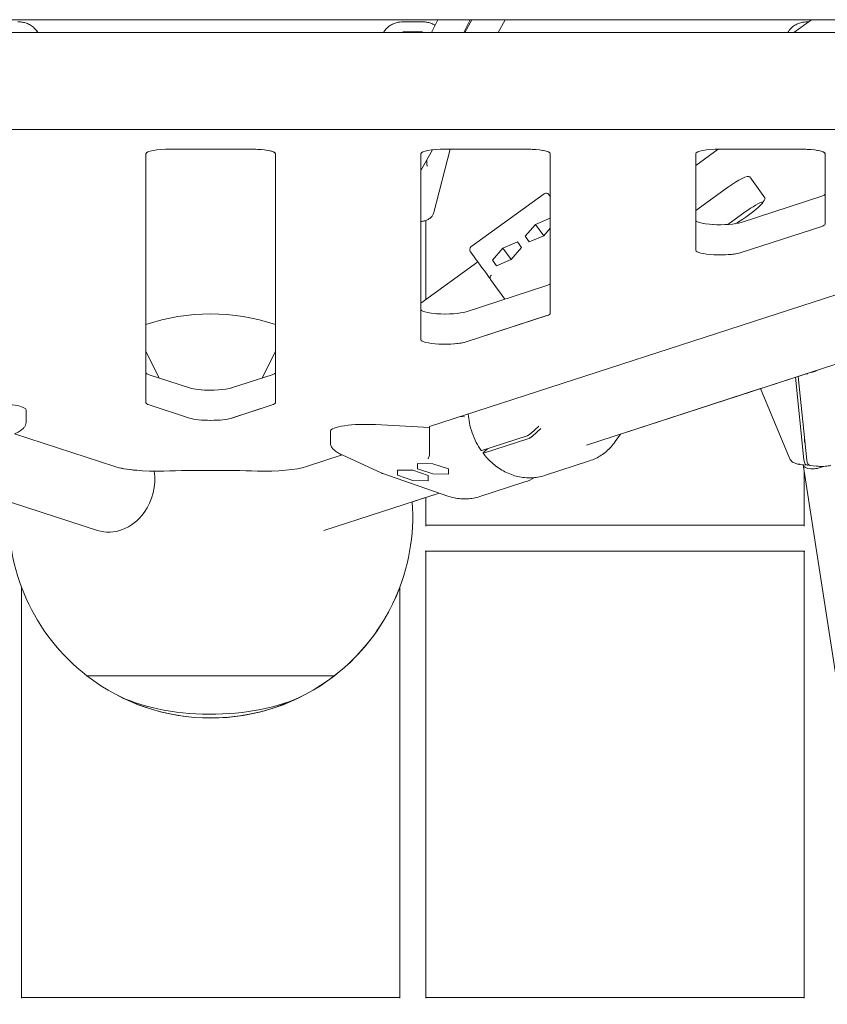
# Model space of a CAD drawing. Units: millimetres. Extents: x -22263 to -886, y -1461 to 24740.
# Drawn here: x -15408 to -14908, y 15211 to 15820 of the extents above; entities that cross this region are included whole.
import ezdxf

# ---------------------------------------------------------------- set-up
doc = ezdxf.new("R2010")
doc.units = ezdxf.units.MM
doc.layers.add('Landsberger Allee', color=7, linetype='Continuous')

msp = doc.modelspace()

# ---------------------------------------------------------------- linework, layer by layer
at = {"layer": 'Landsberger Allee', "lineweight": 0}
for p, q in [((-14747.727, 15820.154), (-15831.835, 15820.154)), ((-15158.925, 15818.856), (-15170.657, 15818.856)), ((-15153.181, 15812.218), (-15149.289, 15820.154)), ((-15133.133, 15812.218), (-15129.242, 15820.154)), ((-15129.24, 15820.154), (-15133.132, 15812.218)), ((-15128.238, 15820.154), (-15132.682, 15812.218)), ((-15107.609, 15820.154), (-15112.053, 15812.218)), ((-15107.607, 15820.154), (-15112.051, 15812.218)), ((-15107.603, 15820.154), (-15112.047, 15812.218)), ((-14918.306, 15820.154), (-14929.23, 15812.218)), ((-14920.094, 15818.856), (-14920.658, 15818.856)), ((-14747.826, 15812.218), (-15831.731, 15812.218)), ((-15168.548, 15812.699), (-15161.032, 15812.699)), ((-14747.826, 15752.218), (-15831.731, 15752.218)), ((-15264.777, 15740.054), (-15314.777, 15740.054)), ((-15152.69, 15739.63), (-15159.777, 15726.972)), ((-15152.689, 15739.63), (-15159.777, 15726.969)), ((-15151.769, 15700.864), (-15141.612, 15740.054)), ((-15094.777, 15740.054), (-15144.777, 15740.054)), ((-14975.867, 15740.046), (-14989.777, 15729.94)), ((-14924.777, 15740.053), (-14974.777, 15740.054)), ((-15329.777, 15737.24), (-15329.78, 15583.254)), ((-15249.78, 15737.258), (-15249.782, 15601.917)), ((-15249.782, 15583.254), (-15249.779, 15737.24)), ((-15249.78, 15583.254), (-15249.777, 15737.24)), ((-15159.777, 15737.24), (-15159.779, 15622.245)), ((-15156.127, 15733.488), (-15156.127, 15730.163)), ((-15079.78, 15737.258), (-15079.781, 15657.154)), ((-15079.781, 15638.491), (-15079.779, 15737.24)), ((-15079.779, 15638.491), (-15079.777, 15737.24)), ((-14989.777, 15737.24), (-14989.778, 15677.482)), ((-14909.78, 15737.258), (-14909.78, 15712.391)), ((-14909.78, 15693.729), (-14909.779, 15737.24)), ((-14909.778, 15693.729), (-14909.777, 15737.24)), ((-14956.379, 15722.902), (-14947.038, 15710.045)), ((-14989.778, 15702.114), (-14970.168, 15716.362)), ((-15154.389, 15568.472), (-14716.485, 15710.757)), ((-15128.807, 15679.591), (-15083.502, 15712.507)), ((-14911.79, 15710.984), (-14961.79, 15694.738)), ((-14959.198, 15701.263), (-14969.905, 15693.484)), ((-15156.789, 15646.887), (-15156.789, 15695.96)), ((-15079.886, 15697.366), (-15088.86, 15693.511)), ((-15079.78, 15697.221), (-15079.886, 15697.366)), ((-15088.86, 15693.511), (-15095.3, 15686.167)), ((-15083.79, 15686.533), (-15088.86, 15693.511)), ((-15083.79, 15686.533), (-15079.781, 15691.106)), ((-14961.79, 15676.076), (-14911.79, 15692.322)), ((-14961.788, 15676.075), (-14911.787, 15692.322)), ((-15100.111, 15682.672), (-15109.086, 15678.817)), ((-15097.576, 15679.183), (-15100.111, 15682.672)), ((-15095.3, 15686.167), (-15092.765, 15682.678)), ((-15092.765, 15682.678), (-15083.79, 15686.533)), ((-15109.086, 15678.817), (-15115.525, 15671.473)), ((-15104.016, 15671.839), (-15109.086, 15678.817)), ((-15104.016, 15671.839), (-15097.576, 15679.183)), ((-15115.525, 15671.473), (-15112.99, 15667.984)), ((-15112.99, 15667.984), (-15104.016, 15671.839)), ((-14695.949, 15674.432), (-15057.447, 15556.974)), ((-15124.541, 15670.316), (-15159.779, 15644.714)), ((-15116.649, 15659.453), (-15107.813, 15647.292)), ((-15081.791, 15655.747), (-15131.791, 15639.501)), ((-15131.791, 15620.838), (-15081.791, 15637.084)), ((-15131.789, 15620.838), (-15081.788, 15637.084)), ((-15329.779, 15615.201), (-15321.591, 15598.502)), ((-15257.969, 15598.503), (-15249.782, 15615.201)), ((-15036.383, 15563.813), (-14914.419, 15603.442)), ((-15302.771, 15592.387), (-15327.77, 15600.51)), ((-15251.792, 15600.51), (-15276.792, 15592.387)), ((-14928.128, 15598.987), (-14922.902, 15547.872)), ((-14926.47, 15599.526), (-14921.17, 15547.685)), ((-14949.846, 15591.93), (-15036.383, 15563.813)), ((-14949.846, 15591.931), (-14931.811, 15548.863)), ((-15327.77, 15581.847), (-15302.771, 15573.724)), ((-15276.792, 15573.724), (-15251.792, 15581.847)), ((-15276.79, 15573.724), (-15251.79, 15581.847)), ((-15403.922, 15578.731), (-15403.922, 15570.94)), ((-15135.118, 15574.734), (-15132.86, 15574.489)), ((-15187.782, 15569.712), (-15154.391, 15567.981)), ((-15187.779, 15569.711), (-15154.389, 15567.981)), ((-15154.391, 15567.981), (-15154.391, 15568.472)), ((-15154.391, 15567.981), (-15154.391, 15567.981)), ((-15154.389, 15567.981), (-15154.389, 15568.472)), ((-15154.389, 15550.924), (-15154.389, 15567.981)), ((-15091.863, 15564.228), (-15086.795, 15568.821)), ((-15085.64, 15567.231), (-15090.708, 15562.639)), ((-15411.119, 15563.906), (-15349.01, 15543.725)), ((-15411.119, 15563.906), (-15349.008, 15543.724)), ((-15215.64, 15565.733), (-15215.64, 15557.943)), ((-15122.155, 15553.635), (-15094.155, 15562.733)), ((-15093, 15561.144), (-15121, 15552.046)), ((-15036.378, 15563.82), (-15039.649, 15559.148)), ((-14922.572, 15561.396), (-14922.572, 15558.739)), ((-15120.708, 15552.891), (-15118.62, 15554.784)), ((-14922.572, 15558.739), (-14922.309, 15558.825)), ((-15230.554, 15543.724), (-15208.443, 15550.909)), ((-15183.945, 15539.58), (-15208.512, 15550.941)), ((-15152.316, 15545.534), (-15161.842, 15545.627)), ((-15161.842, 15545.627), (-15161.842, 15542.439)), ((-15152.316, 15545.534), (-15161.84, 15545.627)), ((-15161.84, 15545.627), (-15161.84, 15542.438)), ((-15142.79, 15542.253), (-15152.316, 15545.534)), ((-15083.405, 15538.188), (-15055.405, 15547.286)), ((-14925.191, 15545.091), (-14920.986, 15544.636)), ((-14923.381, 15544.712), (-14515.955, 12913.134)), ((-14920.31, 15544.74), (-14920.448, 15544.696)), ((-14920.31, 15545.119), (-14920.31, 15544.74)), ((-14919.254, 15544.448), (-14915.05, 15543.993)), ((-15143.118, 15525.515), (-15183.889, 15539.557)), ((-15174.342, 15541.565), (-15174.343, 15538.377)), ((-15174.343, 15538.377), (-15164.816, 15535.096)), ((-15164.816, 15541.472), (-15174.342, 15541.565)), ((-15164.816, 15541.472), (-15174.34, 15541.565)), ((-15174.34, 15541.565), (-15174.34, 15538.377)), ((-15174.34, 15538.377), (-15164.815, 15535.096)), ((-15155.29, 15538.191), (-15164.816, 15541.472)), ((-15161.842, 15542.439), (-15152.316, 15539.158)), ((-15161.84, 15542.438), (-15152.315, 15539.158)), ((-15155.29, 15535.003), (-15155.29, 15538.191)), ((-15155.29, 15538.191), (-15155.29, 15535.003)), ((-15152.316, 15539.158), (-15142.79, 15539.065)), ((-15152.316, 15539.158), (-15152.316, 15539.158)), ((-15142.79, 15539.065), (-15142.79, 15542.253)), ((-15142.79, 15542.253), (-15142.79, 15539.065)), ((-14922.789, 15506.803), (-14922.789, 15540.889)), ((-15164.816, 15535.096), (-15155.29, 15535.003)), ((-15164.816, 15535.096), (-15164.816, 15535.096)), ((-15123.397, 15525.179), (-15095.397, 15534.277)), ((-15431.662, 15527.58), (-15359.758, 15504.217)), ((-15148.531, 15527.379), (-15219.814, 15504.218)), ((-15165.093, 15521.993), (-15148.523, 15527.377)), ((-15148.522, 15527.376), (-15156.789, 15524.69)), ((-15156.789, 15506.803), (-15156.789, 15524.691)), ((-15156.789, 15507.427), (-14922.789, 15507.427)), ((-15157.211, 15491.427), (-14922.367, 15491.427)), ((-15156.789, 15214.912), (-15156.789, 15491.427)), ((-14922.789, 15214.912), (-14922.789, 15491.427)), ((-15406.789, 15214.913), (-15406.789, 15469.205)), ((-15172.789, 15214.912), (-15172.789, 15469.167)), ((-15406.789, 15215.335), (-15172.789, 15215.335)), ((-15156.789, 15215.335), (-14922.789, 15215.335))]:
    msp.add_line(p, q, dxfattribs=at)
for centre, radius, start, end in [((-15168.548, 15813.699, 0), 1, 268.523487, 270.00171), ((-15161.033, 15813.699, 0), 1, 270.001711, 271.48003), ((-15082.326, 15710.888, 0), 2, 36, 126), ((-15127.631, 15677.972, 0), 2, 126, 216), ((-15289.782, 15513.185, 0), 125, 71.33682, 108.661382), ((-15289.782, 15513.185, 0), 125, 175.958707, 232.265746), ((-15289.782, 15513.185, 0), 125, 307.73426, 4.042654), ((-15289.775, 15513.182, 0), 125, 297.84606, 339.372182), ((-15289.782, 15513.185, 0), 125, 232.265746, 307.73426), ((-15289.775, 15513.182, 0), 125, 245.77609, 297.84606)]:
    msp.add_arc(centre, radius, start, end, dxfattribs=at)
for centre, major_axis, ratio, start_param, end_param in [((-15314.777, 15737.24, 0), (-15, 0), 0.187596, -1.5708002, -0.0000039), ((-15264.777, 15737.24, 0), (15, 0), 0.187596, -0.0000039, 1.5707924), ((-15264.779, 15737.24, 0), (15, 0), 0.187596, -0.0000032, 1.3085247), ((-15144.777, 15737.24, 0), (-15, 0), 0.187596, -1.5708002, -0.0000039), ((-15094.777, 15737.24, 0), (15, 0), 0.187596, -0.0000039, 1.5707924), ((-15094.779, 15737.24, 0), (15, 0), 0.187596, -0.0000032, 1.3085246), ((-14974.777, 15737.24, 0), (-15, 0), 0.187596, -1.5708002, -0.0000039), ((-14924.777, 15737.24, 0), (15, 0), 0.187596, -0.0000039, 1.5707924), ((-14924.779, 15737.24, 0), (15, 0), 0.187596, -0.0000032, 1.3085244), ((-15156.127, 15729.663, 0), (0, 0.545), 0.0000606, -0.708874, -0.4081643), ((-15155.627, 15729.88, 0), (-0.469, 0.308), 0.5635043, 0.3544937, 1.92529), ((-14957.544, 15698.987, 0), (-12.135, -8.817), 0.1875923, -2.6268192, -1.5707962), ((-14924.78, 15693.729, 0), (15, 0), 0.187596, -0.523602, -0.0000032), ((-14924.778, 15693.729, 0), (15, 0), 0.187596, -0.5236026, -0.0000039), ((-15106.914, 15646.054, 0), (-22.336, 30.743), 0.0000001, 0.010355, 0.6716561), ((-14974.778, 15677.482, 0), (-15, 0), 0.187596, -0.0000039, 2.61799), ((-14974.781, 15677.482, 0), (15, 0), 0.187596, -1.6477118, -0.523602), ((-15115.089, 15660.71, 0), (-1.219, -1.604), 0.910239, -1.8383163, -0.3187618), ((-15113.256, 15658.186, 0), (3.562, -1.86), 0.2485193, -2.7292792, -2.6780374), ((-15094.781, 15638.491, 0), (15, 0), 0.187596, -0.523602, -0.0000032), ((-15094.779, 15638.491, 0), (15, 0), 0.187596, -0.5236026, -0.0000039), ((-15144.779, 15622.245, 0), (-15, 0), 0.187596, -0.0000039, 2.61799), ((-15144.781, 15622.245, 0), (15, 0), 0.187596, -1.6059331, -0.523602), ((-15314.78, 15583.254, 0), (-15, 0), 0.187596, -0.0000039, 0.5235949), ((-15264.782, 15583.254, 0), (15, 0), 0.187596, -0.523602, -0.0000032), ((-15264.78, 15583.254, 0), (15, 0), 0.187596, -0.5236026, -0.0000039), ((-15289.78, 15575.131, 0), (15, 0), 0.187596, -2.6179978, -0.5236026), ((-15289.782, 15575.131, 0), (15, 0), 0.187596, -1.5642145, -0.523602), ((-14915.476, 15560.67, 0), (-7.093, 0.694), 0.0000524, -0.0001106, 0.0007766), ((-14915.476, 15560.67, 0), (8, 0), 0.1875913, -2.6616453, -2.6224055), ((-15155.17, 15550.523, 0), (0.576, 1.917), 0.3356812, -2.833063, -2.4084061), ((-15155.168, 15550.523, 0), (0.576, 1.917), 0.3356818, -2.6077733, -1.3135082), ((-15162.06, 15552.896, 0), (7.653, -2.102), 0.2443403, 0.0157805, 0.0670222), ((-15323.029, 15546.539, 0), (30, 0), 0.187596, -2.6179971, -1.9968884), ((-15323.027, 15546.538, 0), (30, 0), 0.187596, -2.6179978, -1.4257425), ((-15256.534, 15546.538, 0), (30, 0), 0.187596, -1.7158579, -0.5236026), ((-14920.448, 15549.607, 0), (-0.538, -4.971), 0.4911368, -1.1617555, 0.2170546), ((-14918.716, 15549.419, 0), (-0.538, -4.971), 0.4911368, -1.1617555, 0), ((-15183.17, 15541.425, 0), (-0.747, -1.857), 0.548028, -0.0278215, 0.3497833), ((-15289.782, 15414.328, 0), (76.5, 0), 0.0000003, -0.00034, 3.1412528)]:
    msp.add_ellipse(centre, major_axis=major_axis, ratio=ratio, start_param=start_param, end_param=end_param, dxfattribs=at)
at = {"layer": 'Landsberger Allee', "lineweight": 0, "extrusion": (0, 0, -1)}
for centre, major_axis, ratio, start_param, end_param in [((-14968.514, 15714.085, 0), (12.135, 8.817), 0.1875923, -1.5707964, -0.0000001), ((-15058.373, 15681.321, 0), (-22.336, 30.743), 0.0000001, 0.0095781, 0.2988792), ((-14959.173, 15701.228, 0), (12.135, 8.817), 0.1875923, -0.0000001, 2.2462498), ((-14924.78, 15712.391, 0), (15, 0), 0.187596, 0.0000032, 0.523602), ((-14974.778, 15696.145, 0), (-15, 0), 0.187596, -1.4933823, -0.0071784), ((-14974.781, 15696.145, 0), (-15, 0), 0.187596, -2.6179907, -1.2626246), ((-15106.914, 15646.054, 0), (-17.634, 24.271), 0.0000001, -0.0226722, 0.9524303), ((-15094.781, 15657.154, 0), (15, 0), 0.187596, 0.0000032, 0.523602), ((-15144.779, 15640.908, 0), (-15, 0), 0.187596, -1.5351881, -0.0071784), ((-15144.781, 15640.908, 0), (-15, 0), 0.187596, -2.6179907, -1.2181539), ((-15314.78, 15601.917, 0), (-15, 0), 0.187596, -0.5235949, -0.0071784), ((-15264.782, 15601.917, 0), (15, 0), 0.187596, 0.0000032, 0.523602), ((-15289.78, 15593.794, 0), (-15, 0), 0.187596, -1.5769394, -0.5235949), ((-15289.782, 15593.794, 0), (-15, 0), 0.187596, -2.6179907, -1.1752599), ((-15425.922, 15578.731, 0), (22, 0), 0.187596, -1.6187408, 0), ((-15193.64, 15565.733, 0), (-22, 0), 0.187596, 0, 1.8403499), ((-15193.638, 15565.733, 0), (22, 0), 0.187596, -1.5475555, -1.3012421), ((-14915.476, 15545.936, 0), (-7.906, -1.224), 0.4268272, 0, 0.0543682), ((-14915.476, 15545.936, 0), (-7.906, -1.224), 0.4268272, -2.1771368, 0), ((-15350.442, 15532.892, 0), (-9.317, -28.674), 0.8506508, -2.1136973, -1.2059328), ((-15289.782, 15503.844, 0), (200, 0), 0.187596, -1.7158502, -1.4257347), ((-15350.442, 15532.892, 0), (-9.317, -28.674), 0.8506508, -1.2059328, 0), ((-15289.782, 15414.328, 0), (-76.5, 0), 0.0000003, 0.0012533, 3.1428461), ((-15289.775, 15424.762, 0), (-76.5, 0), 0.4472134, -2.4151661, -0.7024967)]:
    msp.add_ellipse(centre, major_axis=major_axis, ratio=ratio, start_param=start_param, end_param=end_param, dxfattribs=at)
at = {"layer": 'Landsberger Allee', "lineweight": 0}
for points, knots in [([(-15397.255, 15813.12, 0), (-15397.892, 15814.017, 0), (-15398.629, 15814.812, 0), (-15400.194, 15816.156, 0), (-15401.018, 15816.705, 0), (-15402.677, 15817.591, 0), (-15403.511, 15817.927, 0), (-15405.141, 15818.431, 0), (-15405.937, 15818.599, 0), (-15407.473, 15818.812, 0), (-15408.213, 15818.856, 0), (-15408.925, 15818.856, 0)], [5.99034088, 5.99034088, 5.99034088, 5.99034088, 6.16246275, 6.16246275, 6.33458461, 6.33458461, 6.50670648, 6.50670648, 6.67882834, 6.67882834, 6.85095021, 6.85095021, 6.85095021, 6.85095021]), ([(-15170.657, 15818.856, 0), (-15171.337, 15818.856, 0), (-15172.041, 15818.815, 0), (-15173.5, 15818.624, 0), (-15174.254, 15818.473, 0), (-15175.798, 15818.023, 0), (-15176.589, 15817.724, 0), (-15178.17, 15816.938, 0), (-15178.959, 15816.452, 0), (-15180.479, 15815.258, 0), (-15181.209, 15814.549, 0), (-15181.858, 15813.742, 0)], [1.05010239, 1.05010239, 1.05010239, 1.05010239, 1.21401133, 1.21401133, 1.37792026, 1.37792026, 1.54182919, 1.54182919, 1.70573813, 1.70573813, 1.86964706, 1.86964706, 1.86964706, 1.86964706]), ([(-15151.003, 15816.658, 0), (-15151.283, 15816.834, 0), (-15151.565, 15816.997, 0), (-15152.677, 15817.591, 0), (-15153.511, 15817.927, 0), (-15155.14, 15818.431, 0), (-15155.936, 15818.599, 0), (-15157.472, 15818.811, 0), (-15158.213, 15818.856, 0), (-15158.925, 15818.856, 0)], [6.27601251, 6.27601251, 6.27601251, 6.27601251, 6.33458461, 6.33458461, 6.50670648, 6.50670648, 6.67882834, 6.67882834, 6.85095021, 6.85095021, 6.85095021, 6.85095021]), ([(-14920.658, 15818.856, 0), (-14921.337, 15818.856, 0), (-14922.042, 15818.815, 0), (-14923.5, 15818.624, 0), (-14924.254, 15818.473, 0), (-14925.799, 15818.023, 0), (-14926.589, 15817.724, 0), (-14928.17, 15816.938, 0), (-14928.959, 15816.452, 0), (-14930.48, 15815.258, 0), (-14931.209, 15814.549, 0), (-14931.858, 15813.741, 0)], [1.05010239, 1.05010239, 1.05010239, 1.05010239, 1.21401133, 1.21401133, 1.37792026, 1.37792026, 1.54182919, 1.54182919, 1.70573813, 1.70573813, 1.86964706, 1.86964706, 1.86964706, 1.86964706]), ([(-15168.573, 15812.7, 0), (-15168.737, 15812.704, 0), (-15168.898, 15812.708, 0), (-15169.215, 15812.715, 0), (-15169.371, 15812.719, 0), (-15169.679, 15812.725, 0), (-15169.83, 15812.728, 0), (-15170.13, 15812.732, 0), (-15170.278, 15812.734, 0), (-15170.57, 15812.736, 0), (-15170.714, 15812.737, 0), (-15170.857, 15812.737, 0)], [11.98310656, 11.98310656, 11.98310656, 11.98310656, 12.03855036, 12.03855036, 12.09399415, 12.09399415, 12.14943795, 12.14943795, 12.20488175, 12.20488175, 12.26032554, 12.26032554, 12.26032554, 12.26032554]), ([(-15158.723, 15812.737, 0), (-15158.865, 15812.737, 0), (-15159.009, 15812.736, 0), (-15159.301, 15812.734, 0), (-15159.449, 15812.732, 0), (-15159.749, 15812.728, 0), (-15159.902, 15812.725, 0), (-15160.21, 15812.719, 0), (-15160.367, 15812.716, 0), (-15160.684, 15812.708, 0), (-15160.844, 15812.704, 0), (-15161.007, 15812.7, 0)], [13.93037176, 13.93037176, 13.93037176, 13.93037176, 13.98538276, 13.98538276, 14.04039377, 14.04039377, 14.09540478, 14.09540478, 14.15041579, 14.15041579, 14.20542679, 14.20542679, 14.20542679, 14.20542679]), ([(-15151.769, 15700.864, 0), (-15151.941, 15700.2, 0), (-15152.219, 15699.601, 0), (-15152.93, 15698.481, 0), (-15153.38, 15697.999, 0), (-15154.471, 15697.052, 0), (-15155.119, 15696.673, 0), (-15156.419, 15696.066, 0), (-15157.076, 15695.847, 0), (-15158.4, 15695.515, 0), (-15159.068, 15695.404, 0), (-15159.754, 15695.335, 0), (-15159.766, 15695.334, 0), (-15159.778, 15695.333, 0)], [-0.933215, -0.933215, -0.933215, -0.933215, -0.7769425, -0.7769425, -0.5870945, -0.5870945, -0.3168989, -0.3168989, -0.0385401, -0.0385401, 0.2398187, 0.2398187, 0.2447236, 0.2447236, 0.2447236, 0.2447236]), ([(-14920.528, 15601.181, 0), (-14920.536, 15601.18, 0), (-14920.544, 15601.179, 0), (-14921.005, 15601.112, 0), (-14921.449, 15601.057, 0), (-14921.899, 15601.011, 0)], [-0.4002154, -0.4002154, -0.4002154, -0.4002154, -0.39715837, -0.39715837, -0.22329604, -0.22329604, -0.22329604, -0.22329604]), ([(-15130.531, 15576.224, 0), (-15130.386, 15574.404, 0), (-15130.13, 15572.585, 0), (-15128.919, 15566.594, 0), (-15127.483, 15562.5, 0), (-15124.621, 15556.945, 0), (-15123.602, 15555.246, 0), (-15122.482, 15553.631, 0)], [2.50298997, 2.50298997, 2.50298997, 2.50298997, 2.64217101, 2.64217101, 2.96588994, 2.96588994, 3.11641884, 3.11641884, 3.11641884, 3.11641884]), ([(-15403.922, 15570.94, 0), (-15403.922, 15570.366, 0), (-15404.06, 15569.806, 0), (-15404.517, 15568.77, 0), (-15404.845, 15568.288, 0), (-15405.715, 15567.283, 0), (-15406.296, 15566.769, 0), (-15407.714, 15565.723, 0), (-15408.58, 15565.192, 0), (-15410.025, 15564.427, 0), (-15410.526, 15564.18, 0), (-15411.051, 15563.938, 0)], [0, 0, 0, 0, 3.1267314, 3.1267314, 6.4328477, 6.4328477, 10.4925044, 10.4925044, 14.9916683, 14.9916683, 17.1927394, 17.1927394, 17.1927394, 17.1927394]), ([(-15094.155, 15562.733, 0), (-15094.093, 15562.753, 0), (-15094.018, 15562.782, 0), (-15093.852, 15562.856, 0), (-15093.761, 15562.9, 0), (-15093.586, 15562.993, 0), (-15093.486, 15563.049, 0), (-15093.277, 15563.173, 0), (-15093.169, 15563.24, 0), (-15092.969, 15563.371, 0), (-15092.859, 15563.446, 0), (-15092.639, 15563.601, 0), (-15092.531, 15563.681, 0), (-15092.336, 15563.83, 0), (-15092.233, 15563.912, 0), (-15092.036, 15564.075, 0), (-15091.943, 15564.156, 0), (-15091.863, 15564.228, 0)], [0, 0, 0, 0, 0.3702333, 0.3702333, 0.7404666, 0.7404666, 1.1107591, 1.1107591, 1.4810516, 1.4810516, 1.8513581, 1.8513581, 2.2216646, 2.2216646, 2.5920405, 2.5920405, 2.9624163, 2.9624163, 2.9624163, 2.9624163]), ([(-15090.708, 15562.639, 0), (-15090.788, 15562.567, 0), (-15090.881, 15562.486, 0), (-15091.078, 15562.323, 0), (-15091.182, 15562.241, 0), (-15091.376, 15562.092, 0), (-15091.485, 15562.012, 0), (-15091.704, 15561.856, 0), (-15091.815, 15561.782, 0), (-15092.015, 15561.651, 0), (-15092.122, 15561.583, 0), (-15092.331, 15561.46, 0), (-15092.431, 15561.403, 0), (-15092.606, 15561.311, 0), (-15092.697, 15561.267, 0), (-15092.863, 15561.193, 0), (-15092.938, 15561.164, 0), (-15093, 15561.144, 0)], [-2.9624163, -2.9624163, -2.9624163, -2.9624163, -2.5920096, -2.5920096, -2.2216029, -2.2216029, -1.8512656, -1.8512656, -1.4809284, -1.4809284, -1.1106667, -1.1106667, -0.740405, -0.740405, -0.3702025, -0.3702025, 0, 0, 0, 0]), ([(-15208.512, 15550.941, 0), (-15209.538, 15551.415, 0), (-15210.477, 15551.909, 0), (-15212.144, 15552.927, 0), (-15212.879, 15553.454, 0), (-15214.141, 15554.579, 0), (-15214.673, 15555.182, 0), (-15215.409, 15556.486, 0), (-15215.64, 15557.199, 0), (-15215.64, 15557.943, 0)], [0, 0, 0, 0, 4.3093249, 4.3093249, 8.6526424, 8.6526424, 13.1297356, 13.1297356, 17.1830983, 17.1830983, 17.1830983, 17.1830983]), ([(-15039.649, 15559.148, 0), (-15040.438, 15558.021, 0), (-15041.289, 15556.95, 0), (-15043.105, 15554.935, 0), (-15044.071, 15553.99, 0), (-15046.102, 15552.242, 0), (-15047.169, 15551.438, 0), (-15049.39, 15549.981, 0), (-15050.545, 15549.328, 0), (-15052.925, 15548.184, 0), (-15054.151, 15547.693, 0), (-15055.405, 15547.286, 0)], [1.36556091, 1.36556091, 1.36556091, 1.36556091, 1.47958069, 1.47958069, 1.59360048, 1.59360048, 1.70762026, 1.70762026, 1.82164004, 1.82164004, 1.93565982, 1.93565982, 1.93565982, 1.93565982]), ([(-15122.482, 15553.631, 0), (-15122.472, 15553.617, 0), (-15122.457, 15553.606, 0), (-15122.412, 15553.591, 0), (-15122.374, 15553.588, 0), (-15122.276, 15553.601, 0), (-15122.216, 15553.615, 0), (-15122.155, 15553.635, 0)], [-0.99779332, -0.99779332, -0.99779332, -0.99779332, -0.74040499, -0.74040499, -0.3702025, -0.3702025, 0, 0, 0, 0]), ([(-15121, 15552.046, 0), (-15121.062, 15552.026, 0), (-15121.121, 15552.011, 0), (-15121.219, 15551.999, 0), (-15121.258, 15552.002, 0), (-15121.311, 15552.02, 0), (-15121.33, 15552.037, 0), (-15121.345, 15552.088, 0), (-15121.341, 15552.122, 0), (-15121.316, 15552.196, 0), (-15121.292, 15552.243, 0), (-15121.223, 15552.349, 0), (-15121.177, 15552.409, 0), (-15121.077, 15552.527, 0), (-15121.013, 15552.596, 0), (-15120.869, 15552.742, 0), (-15120.788, 15552.819, 0), (-15120.708, 15552.891, 0)], [0, 0, 0, 0, 0.3702025, 0.3702025, 0.740405, 0.740405, 1.1106667, 1.1106667, 1.4809284, 1.4809284, 1.8512656, 1.8512656, 2.2216029, 2.2216029, 2.5920096, 2.5920096, 2.9624163, 2.9624163, 2.9624163, 2.9624163]), ([(-15121.326, 15552.039, 0), (-15119.466, 15549.596, 0), (-15117.369, 15547.373, 0), (-15112.81, 15543.493, 0), (-15110.347, 15541.835, 0), (-15105.185, 15539.182, 0), (-15102.487, 15538.186, 0), (-15097.001, 15536.921, 0), (-15094.215, 15536.652, 0), (-15088.714, 15536.863, 0), (-15086.001, 15537.344, 0), (-15083.405, 15538.188, 0)], [3.1667612, 3.1667612, 3.1667612, 3.1667612, 3.402914, 3.402914, 3.6390669, 3.6390669, 3.8752198, 3.8752198, 4.1113726, 4.1113726, 4.3475255, 4.3475255, 4.3475255, 4.3475255]), ([(-14931.811, 15548.863, 0), (-14931.595, 15548.346, 0), (-14931.326, 15547.934, 0), (-14930.718, 15547.174, 0), (-14930.385, 15546.886, 0), (-14929.664, 15546.34, 0), (-14929.313, 15546.156, 0), (-14928.549, 15545.797, 0), (-14928.177, 15545.675, 0), (-14927.463, 15545.469, 0), (-14927.124, 15545.392, 0), (-14926.438, 15545.259, 0), (-14926.092, 15545.204, 0), (-14925.557, 15545.133, 0), (-14925.375, 15545.111, 0), (-14925.191, 15545.091, 0)], [6.38630808, 6.38630808, 6.38630808, 6.38630808, 6.45177554, 6.45177554, 6.5393629, 6.5393629, 6.66805935, 6.66805935, 6.85681689, 6.85681689, 7.04557444, 7.04557444, 7.23433199, 7.23433199, 7.33009582, 7.33009582, 7.33009582, 7.33009582]), ([(-14906.278, 15544.516, 0), (-14906.873, 15544.323, 0), (-14907.404, 15544.211, 0), (-14908.505, 15544.027, 0), (-14909.066, 15543.963, 0), (-14910.229, 15543.87, 0), (-14910.829, 15543.843, 0), (-14912.043, 15543.824, 0), (-14912.658, 15543.833, 0), (-14913.871, 15543.886, 0), (-14914.47, 15543.93, 0), (-14915.05, 15543.993, 0)], [5.8246064, 5.8246064, 5.8246064, 5.8246064, 6.1257043, 6.1257043, 6.4268022, 6.4268022, 6.7279001, 6.7279001, 7.0289979, 7.0289979, 7.3300958, 7.3300958, 7.3300958, 7.3300958]), ([(-15135.162, 15523.83, 0), (-15135.166, 15523.831, 0), (-15135.17, 15523.831, 0), (-15136.51, 15523.942, 0), (-15137.846, 15524.138, 0), (-15140.5, 15524.701, 0), (-15141.818, 15525.067, 0), (-15143.118, 15525.515, 0)], [4.6892287, 4.6892287, 4.6892287, 4.6892287, 4.68958285, 4.68958285, 4.80360362, 4.80360362, 4.9176244, 4.9176244, 4.9176244, 4.9176244]), ([(-15123.397, 15525.179, 0), (-15124.651, 15524.772, 0), (-15125.932, 15524.449, 0), (-15128.53, 15523.975, 0), (-15129.847, 15523.825, 0), (-15132.498, 15523.698, 0), (-15133.831, 15523.721, 0), (-15135.165, 15523.831, 0)], [4.34752086, 4.34752086, 4.34752086, 4.34752086, 4.46154157, 4.46154157, 4.57556228, 4.57556228, 4.68937848, 4.68937848, 4.68937848, 4.68937848])]:
    msp.add_open_spline(points, degree=3, knots=knots, dxfattribs=at)
for points in [[(-15397.295, 15813.176, 0), (-15397.064, 15812.859, 0), (-15396.845, 15812.54, 0), (-15396.636, 15812.218, 0)], [(-15182.946, 15812.218, 0), (-15182.635, 15812.699, 0), (-15182.301, 15813.174, 0), (-15181.934, 15813.645, 0)], [(-15181.858, 15813.742, 0), (-15181.883, 15813.709, 0), (-15181.909, 15813.677, 0), (-15181.934, 15813.645, 0)], [(-14932.947, 15812.218, 0), (-14932.635, 15812.699, 0), (-14932.301, 15813.174, 0), (-14931.935, 15813.645, 0)], [(-14931.858, 15813.741, 0), (-14931.884, 15813.709, 0), (-14931.909, 15813.677, 0), (-14931.935, 15813.645, 0)], [(-14917.964, 15601.952, 0), (-14916.737, 15602.35, 0), (-14915.54, 15602.854, 0), (-14914.392, 15603.455, 0)], [(-15095.397, 15534.277, 0), (-15093.376, 15534.934, 0), (-15091.426, 15535.81, 0), (-15089.582, 15536.889, 0)]]:
    msp.add_open_spline(points, degree=3, dxfattribs=at)

doc.saveas('drawing.dxf')
